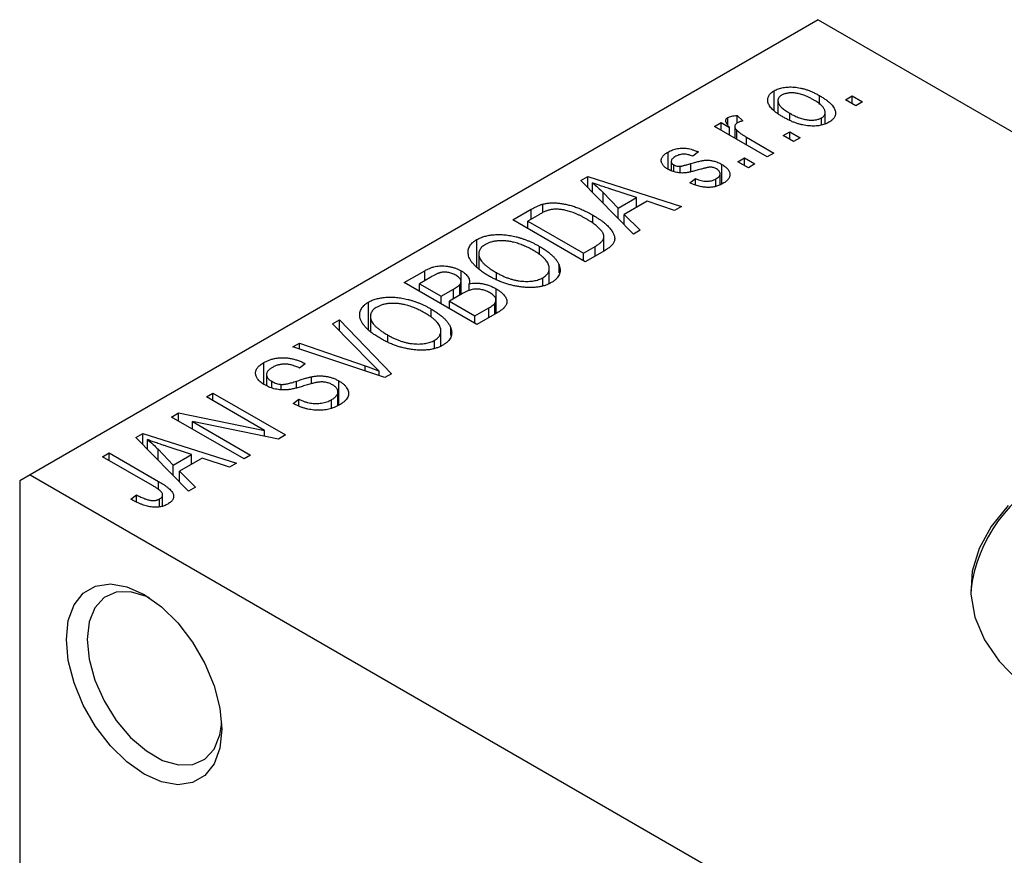
# Model space of a CAD drawing. Units: millimetres. Extents: x 15 to 462, y 5 to 292.
# Drawn here: x 76 to 110, y 85 to 114 of the extents above; entities that cross this region are included whole.
import ezdxf

# ---------------------------------------------------------------- set-up
doc = ezdxf.new("R2010")
doc.units = ezdxf.units.MM

msp = doc.modelspace()

# ---------------------------------------------------------------- linework, layer by layer
at = {"color": 7, "linetype": 'Continuous', "lineweight": 25}
for p, q in [((103.591, 113.925), (76.721, 98.417)), ((103.591, 113.925), (152.382, 85.766)), ((102.097, 110.819), (102.097, 111.504)), ((102.223, 111.172), (102.223, 110.726)), ((103.637, 111.031), (103.637, 111.339)), ((104.523, 111.198), (104.748, 111.328)), ((104.877, 110.994), (104.523, 111.198)), ((104.748, 111.328), (105.102, 111.124)), ((104.748, 111.068), (104.748, 111.328)), ((105.102, 111.124), (104.877, 110.994)), ((100.517, 110.336), (100.517, 110.592)), ((100.827, 110.66), (101.02, 110.475)), ((100.827, 110.4), (100.827, 110.66)), ((102.626, 110.519), (102.626, 110.735)), ((103.71, 110.336), (103.71, 110.58)), ((103.833, 110.373), (103.833, 110.765)), ((100.056, 110.289), (100.281, 110.419)), ((101.856, 109.25), (100.056, 110.289)), ((100.281, 110.419), (100.568, 110.253)), ((100.281, 110.159), (100.281, 110.419)), ((100.568, 109.994), (100.568, 110.253)), ((100.751, 110.287), (100.751, 109.888)), ((100.822, 109.847), (100.822, 110.155)), ((101.148, 109.919), (102.081, 109.38)), ((102.402, 109.974), (102.627, 110.104)), ((102.756, 109.77), (102.402, 109.974)), ((102.627, 110.104), (102.981, 109.9)), ((102.627, 109.844), (102.627, 110.104)), ((102.981, 109.9), (102.756, 109.77)), ((98.474, 108.829), (98.474, 109.413)), ((99.509, 109.417), (99.316, 109.269)), ((100.859, 109.084), (101.084, 109.213)), ((101.084, 109.213), (101.438, 109.009)), ((101.084, 108.954), (101.084, 109.213)), ((102.081, 109.38), (101.856, 109.25)), ((98.581, 109.093), (98.581, 108.782)), ((98.668, 108.746), (98.668, 108.975)), ((98.89, 108.709), (98.89, 108.931)), ((100.31, 108.329), (100.31, 108.993)), ((101.213, 108.879), (100.859, 109.084)), ((101.438, 109.009), (101.213, 108.879)), ((95.501, 108.44), (95.738, 108.576)), ((95.738, 108.576), (98.931, 107.562)), ((95.738, 108.199), (95.738, 108.576)), ((99.22, 108.36), (99.413, 108.508)), ((99.413, 108.304), (99.413, 108.508)), ((100.106, 108.25), (100.106, 108.5)), ((100.252, 108.306), (100.252, 108.677)), ((97.292, 106.616), (95.501, 108.44)), ((95.894, 108.04), (95.894, 108.369)), ((97.396, 107.864), (96.529, 108.149)), ((96.259, 108.039), (96.769, 107.502)), ((96.259, 107.668), (96.259, 108.039)), ((96.769, 107.502), (97.396, 107.864)), ((97.396, 107.53), (97.396, 107.864)), ((93.177, 107.099), (93.808, 107.463)), ((94.21, 107.354), (94.21, 107.642)), ((96.769, 107.148), (96.769, 107.502)), ((97.761, 107.741), (96.983, 107.291)), ((98.695, 107.426), (97.761, 107.741)), ((98.931, 107.562), (98.695, 107.426)), ((95.652, 105.67), (93.177, 107.099)), ((94.09, 107.291), (93.692, 107.062)), ((95.912, 106.989), (95.912, 107.264)), ((96.983, 107.291), (97.528, 106.753)), ((96.983, 106.931), (96.983, 107.291)), ((93.692, 106.802), (93.692, 107.062)), ((93.692, 107.062), (95.588, 105.967)), ((91.958, 105.49), (91.958, 106.432)), ((96.289, 106.038), (96.289, 106.528)), ((97.528, 106.753), (97.292, 106.616)), ((94.096, 105.915), (94.096, 106.198)), ((95.588, 105.967), (95.993, 106.201)), ((92.021, 105.945), (92.021, 105.431)), ((95.588, 105.707), (95.588, 105.967)), ((96.312, 106.051), (95.652, 105.67)), ((94.426, 104.936), (94.426, 105.45)), ((94.761, 105.293), (94.761, 105.556)), ((89.481, 104.965), (90.18, 105.369)), ((90.387, 105.154), (89.996, 104.928)), ((90.18, 105.035), (90.18, 105.369)), ((91.421, 104.564), (91.421, 105.367)), ((92.62, 105.07), (92.62, 105.306)), ((94.205, 104.85), (94.205, 105.131)), ((91.956, 103.537), (89.481, 104.965)), ((89.996, 104.669), (89.996, 104.928)), ((89.996, 104.928), (90.735, 104.502)), ((91.37, 104.534), (91.37, 104.895)), ((91.416, 104.561), (91.416, 105.007)), ((91.697, 104.695), (91.697, 104.927)), ((92.612, 103.915), (92.612, 104.754)), ((90.735, 104.502), (91.157, 104.745)), ((90.735, 104.242), (90.735, 104.502)), ((91.468, 104.591), (91.024, 104.335)), ((88.261, 103.357), (88.261, 104.298)), ((91.024, 104.335), (91.892, 103.834)), ((91.024, 104.075), (91.024, 104.335)), ((91.892, 103.834), (92.369, 104.109)), ((92.571, 103.892), (92.571, 104.262)), ((92.608, 103.913), (92.608, 104.367)), ((88.324, 103.812), (88.324, 103.297)), ((90.4, 103.782), (90.4, 104.064)), ((91.892, 103.574), (91.892, 103.834)), ((92.653, 103.939), (91.956, 103.537)), ((87.039, 103.556), (87.274, 103.692)), ((88.337, 102.233), (87.039, 103.556)), ((87.274, 103.692), (89.042, 101.855)), ((87.274, 103.316), (87.274, 103.692)), ((91.065, 103.16), (91.065, 103.422)), ((88.923, 102.937), (88.923, 103.173)), ((90.73, 102.802), (90.73, 103.316)), ((85.681, 102.772), (85.914, 102.906)), ((88.822, 101.728), (85.681, 102.772)), ((85.914, 102.906), (88.15, 102.125)), ((85.914, 102.694), (85.914, 102.906)), ((90.508, 102.717), (90.508, 102.998)), ((84.69, 101.507), (84.69, 102.237)), ((86.106, 102.201), (85.914, 102.053)), ((84.783, 101.832), (84.783, 101.452)), ((86.322, 101.514), (86.322, 101.757)), ((88.63, 101.792), (88.63, 101.951)), ((89.042, 101.855), (88.822, 101.728)), ((84.961, 101.374), (84.961, 101.601)), ((85.284, 101.314), (85.284, 101.497)), ((87.253, 100.789), (87.253, 101.614)), ((82.732, 101.07), (82.957, 101.2)), ((84.716, 99.925), (82.732, 101.07)), ((82.957, 101.2), (85.431, 99.771)), ((82.957, 100.94), (82.957, 101.2)), ((87.219, 100.776), (87.219, 101.24)), ((85.689, 100.847), (85.881, 100.996)), ((85.881, 100.761), (85.881, 100.996)), ((87, 100.695), (87, 100.974)), ((81.542, 100.384), (81.782, 100.522)), ((84.017, 98.955), (81.542, 100.384)), ((81.782, 100.522), (84.716, 99.925)), ((81.782, 100.245), (81.782, 100.522)), ((85.19, 99.632), (82.262, 100.228)), ((82.262, 100.228), (84.242, 99.085)), ((82.262, 99.968), (82.262, 100.228)), ((80.331, 99.684), (80.567, 99.821)), ((80.567, 99.821), (83.76, 98.807)), ((80.567, 99.443), (80.567, 99.821)), ((84.716, 99.728), (84.716, 99.925)), ((85.431, 99.771), (85.19, 99.632)), ((82.121, 97.861), (80.331, 99.684)), ((80.723, 99.284), (80.723, 99.613)), ((82.225, 99.108), (81.359, 99.393)), ((79.196, 99.029), (79.421, 99.159)), ((79.421, 99.159), (81.101, 98.19)), ((79.421, 98.9), (79.421, 99.159)), ((81.088, 98.912), (81.088, 99.283)), ((81.088, 99.283), (81.599, 98.746)), ((81.599, 98.746), (82.225, 99.108)), ((82.225, 98.774), (82.225, 99.108)), ((84.242, 99.085), (84.017, 98.955)), ((80.896, 98.049), (79.196, 99.029)), ((81.599, 98.393), (81.599, 98.746)), ((82.59, 98.985), (81.812, 98.536)), ((83.525, 98.671), (82.59, 98.985)), ((83.76, 98.807), (83.525, 98.671)), ((76.721, 98.417), (76.368, 98.213)), ((76.721, 98.417), (125.512, 70.258)), ((81.812, 98.536), (82.357, 97.997)), ((81.812, 98.175), (81.812, 98.536)), ((76.368, 98.213), (76.368, 71.136)), ((80.16, 97.582), (80.353, 97.731)), ((80.353, 97.486), (80.353, 97.731)), ((81.242, 97.355), (81.242, 97.736)), ((82.357, 97.997), (82.121, 97.861)), ((81.14, 97.32), (81.14, 97.591))]:
    msp.add_line(p, q, dxfattribs=at)
at = {"color": 8, "linetype": 'Continuous', "lineweight": 25}
for p, q in [((101.148, 109.659), (101.148, 109.919)), ((99.249, 108.741), (99.249, 109.02)), ((93.808, 107.129), (93.808, 107.463)), ((95.993, 105.867), (95.993, 106.201)), ((91.157, 104.412), (91.157, 104.745)), ((92.369, 103.775), (92.369, 104.109)), ((88.15, 101.952), (88.15, 102.125)), ((85.804, 101.376), (85.804, 101.606)), ((81.101, 97.912), (81.101, 98.19))]:
    msp.add_line(p, q, dxfattribs=at)
at = {"color": 7, "linetype": 'Continuous', "lineweight": 25, "flags": 128}
for points in [[(110.077, 97.369), (109.491, 96.658), (109.078, 95.907), (108.846, 95.13), (108.8, 94.343), (108.939, 93.56), (109.263, 92.794), (109.763, 92.061), (110.432, 91.375)], [(77.959, 92.803), (78.025, 93.446), (78.221, 93.98), (78.537, 94.379), (78.957, 94.621), (79.46, 94.696), (80.02, 94.599), (80.61, 94.335), (81.2, 93.918), (81.761, 93.368), (82.264, 92.713), (82.683, 91.986), (82.999, 91.223), (83.195, 90.462), (83.262, 89.742), (83.195, 89.099), (82.999, 88.565), (82.683, 88.167), (82.264, 87.924), (81.761, 87.85), (81.2, 87.947), (80.61, 88.21), (80.02, 88.628), (79.46, 89.178), (78.957, 89.833), (78.537, 90.56), (78.221, 91.323), (78.025, 92.083), (77.959, 92.803)], [(80.795, 94.221), (80.687, 94.271), (80.149, 94.429), (79.658, 94.415), (79.244, 94.23), (78.929, 93.885), (78.733, 93.4), (78.666, 92.803)], [(78.666, 92.803), (78.733, 92.129), (78.929, 91.418), (79.244, 90.71), (79.658, 90.046), (80.149, 89.466), (80.687, 89.002), (81.241, 88.682), (81.779, 88.525), (82.269, 88.539), (82.684, 88.724), (82.999, 89.069), (83.195, 89.554), (83.256, 89.957)]]:
    msp.add_lwpolyline(points, dxfattribs=at)
at = {"color": 7, "linetype": 'Continuous', "lineweight": 25}
msp.add_arc((113.809, 93.86), 5.049, 114.3979, 173.1865, dxfattribs=at)
for points, knots in [([(102.402, 110.605), (102.365, 110.627), (102.294, 110.669), (102.197, 110.734), (102.113, 110.799), (102.041, 110.862), (101.982, 110.925), (101.935, 110.987), (101.902, 111.048), (101.881, 111.109), (101.872, 111.167), (101.872, 111.223), (101.884, 111.276), (101.905, 111.327), (101.938, 111.376), (101.98, 111.422), (102.033, 111.465), (102.075, 111.491), (102.097, 111.504)], [0, 0, 0, 0, 0.089039, 0.172702, 0.250936, 0.324755, 0.393951, 0.459693, 0.52182, 0.581376, 0.638358, 0.692549, 0.744603, 0.795463, 0.845674, 0.895795, 0.94724, 1, 1, 1, 1]), ([(102.097, 111.504), (102.119, 111.517), (102.163, 111.541), (102.238, 111.571), (102.317, 111.595), (102.401, 111.613), (102.489, 111.625), (102.582, 111.632), (102.679, 111.633), (102.78, 111.627), (102.885, 111.616), (102.99, 111.598), (103.096, 111.572), (103.203, 111.539), (103.312, 111.499), (103.42, 111.453), (103.529, 111.399), (103.6, 111.359), (103.637, 111.339)], [0, 0, 0, 0, 0.052785, 0.104246, 0.15516, 0.205427, 0.257091, 0.30997, 0.36531, 0.423452, 0.483843, 0.546783, 0.612063, 0.681191, 0.753975, 0.831041, 0.913199, 1, 1, 1, 1]), ([(102.348, 111.352), (102.335, 111.344), (102.309, 111.329), (102.279, 111.301), (102.253, 111.272), (102.237, 111.24), (102.225, 111.207), (102.222, 111.171), (102.225, 111.133), (102.235, 111.093), (102.252, 111.052), (102.279, 111.009), (102.314, 110.966), (102.36, 110.921), (102.412, 110.876), (102.475, 110.829), (102.547, 110.782), (102.599, 110.751), (102.626, 110.735)], [0, 0, 0, 0, 0.0464339, 0.0919922, 0.1379758, 0.1843555, 0.231914, 0.282379, 0.3356866, 0.3923419, 0.4526468, 0.5161316, 0.5839361, 0.6564404, 0.733808, 0.8167259, 0.9055468, 1, 1, 1, 1]), ([(103.43, 111.199), (103.402, 111.214), (103.348, 111.245), (103.265, 111.286), (103.185, 111.322), (103.106, 111.353), (103.029, 111.379), (102.953, 111.399), (102.879, 111.415), (102.807, 111.425), (102.737, 111.43), (102.671, 111.431), (102.608, 111.428), (102.549, 111.421), (102.493, 111.41), (102.441, 111.395), (102.391, 111.376), (102.362, 111.36), (102.348, 111.352)], [0, 0, 0, 0, 0.0939, 0.181702, 0.263632, 0.340531, 0.41232, 0.479316, 0.542045, 0.60193, 0.658258, 0.711293, 0.761644, 0.810381, 0.857484, 0.904003, 0.951263, 1, 1, 1, 1]), ([(103.71, 110.58), (103.723, 110.588), (103.748, 110.604), (103.779, 110.631), (103.803, 110.66), (103.82, 110.692), (103.831, 110.726), (103.834, 110.762), (103.832, 110.8), (103.821, 110.84), (103.804, 110.881), (103.777, 110.924), (103.741, 110.968), (103.697, 111.012), (103.643, 111.058), (103.58, 111.104), (103.509, 111.152), (103.456, 111.183), (103.43, 111.199)], [0, 0, 0, 0, 0.046376, 0.091312, 0.136692, 0.183015, 0.230841, 0.281243, 0.334876, 0.391924, 0.452154, 0.516083, 0.583804, 0.656369, 0.734098, 0.816913, 0.905664, 1, 1, 1, 1]), ([(103.637, 111.339), (103.675, 111.316), (103.749, 111.272), (103.85, 111.205), (103.937, 111.138), (104.012, 111.073), (104.073, 111.009), (104.121, 110.947), (104.156, 110.885), (104.178, 110.825), (104.187, 110.767), (104.186, 110.711), (104.175, 110.657), (104.153, 110.606), (104.121, 110.557), (104.078, 110.511), (104.025, 110.468), (103.983, 110.442), (103.961, 110.428)], [0, 0, 0, 0, 0.091277, 0.176463, 0.25628, 0.330946, 0.400639, 0.466009, 0.527926, 0.586723, 0.642872, 0.696272, 0.747566, 0.797682, 0.84716, 0.896925, 0.947618, 1, 1, 1, 1]), ([(100.568, 110.253), (100.559, 110.266), (100.541, 110.289), (100.515, 110.324), (100.495, 110.356), (100.476, 110.385), (100.464, 110.412), (100.452, 110.436), (100.447, 110.458), (100.442, 110.483), (100.446, 110.511), (100.458, 110.542), (100.482, 110.57), (100.505, 110.585), (100.517, 110.592)], [0, 0, 0, 0, 0.111763, 0.214281, 0.308938, 0.394446, 0.471912, 0.5404, 0.601037, 0.654051, 0.747812, 0.833566, 0.916921, 1, 1, 1, 1]), ([(100.517, 110.592), (100.536, 110.602), (100.575, 110.622), (100.649, 110.641), (100.733, 110.655), (100.795, 110.659), (100.827, 110.66)], [0, 0, 0, 0, 0.2215, 0.456127, 0.713239, 1, 1, 1, 1]), ([(101.02, 110.475), (101.001, 110.47), (100.965, 110.46), (100.914, 110.442), (100.867, 110.422), (100.839, 110.407), (100.826, 110.4)], [0, 0, 0, 0, 0.2617401, 0.5166989, 0.7610587, 1, 1, 1, 1]), ([(103.961, 110.428), (103.938, 110.416), (103.894, 110.392), (103.819, 110.362), (103.74, 110.338), (103.656, 110.319), (103.567, 110.307), (103.474, 110.3), (103.377, 110.3), (103.276, 110.306), (103.171, 110.317), (103.065, 110.337), (102.957, 110.363), (102.848, 110.397), (102.738, 110.438), (102.626, 110.487), (102.513, 110.543), (102.44, 110.584), (102.402, 110.605)], [0, 0, 0, 0, 0.052422, 0.10314, 0.153319, 0.203224, 0.254351, 0.306466, 0.361001, 0.418304, 0.478153, 0.540707, 0.606304, 0.675582, 0.749569, 0.827894, 0.911257, 1, 1, 1, 1]), ([(102.626, 110.735), (102.654, 110.719), (102.708, 110.689), (102.791, 110.647), (102.872, 110.611), (102.951, 110.58), (103.028, 110.554), (103.105, 110.534), (103.178, 110.518), (103.251, 110.509), (103.32, 110.504), (103.386, 110.502), (103.449, 110.505), (103.509, 110.512), (103.564, 110.523), (103.617, 110.538), (103.666, 110.557), (103.695, 110.572), (103.71, 110.58)], [0, 0, 0, 0, 0.094287, 0.182487, 0.264823, 0.341571, 0.413219, 0.480281, 0.543403, 0.602686, 0.658903, 0.711859, 0.762111, 0.810753, 0.857764, 0.904191, 0.951358, 1, 1, 1, 1]), ([(100.826, 110.4), (100.815, 110.393), (100.793, 110.378), (100.77, 110.352), (100.755, 110.324), (100.75, 110.292), (100.753, 110.259), (100.766, 110.224), (100.789, 110.189), (100.811, 110.167), (100.822, 110.155)], [0, 0, 0, 0, 0.1080295, 0.2159129, 0.3274236, 0.4471095, 0.5750455, 0.7081312, 0.848259, 1, 1, 1, 1]), ([(100.822, 110.155), (100.845, 110.135), (100.89, 110.093), (100.969, 110.033), (101.054, 109.975), (101.116, 109.938), (101.148, 109.919)], [0, 0, 0, 0, 0.242209, 0.488479, 0.741275, 1, 1, 1, 1]), ([(98.474, 109.413), (98.499, 109.427), (98.548, 109.453), (98.628, 109.487), (98.711, 109.513), (98.797, 109.532), (98.883, 109.543), (98.968, 109.549), (99.052, 109.547), (99.137, 109.539), (99.223, 109.521), (99.313, 109.495), (99.411, 109.46), (99.475, 109.432), (99.509, 109.417)], [0, 0, 0, 0, 0.0890223, 0.1734761, 0.2547393, 0.3337873, 0.4103332, 0.4835724, 0.5555749, 0.6273396, 0.703829, 0.7912583, 0.8895416, 1, 1, 1, 1]), ([(98.48, 108.824), (98.462, 108.835), (98.426, 108.857), (98.38, 108.891), (98.339, 108.926), (98.306, 108.963), (98.28, 109), (98.261, 109.038), (98.248, 109.076), (98.243, 109.116), (98.244, 109.156), (98.254, 109.195), (98.271, 109.233), (98.296, 109.271), (98.329, 109.308), (98.37, 109.344), (98.418, 109.38), (98.455, 109.402), (98.474, 109.413)], [0, 0, 0, 0, 0.068454, 0.13366, 0.197238, 0.257865, 0.318074, 0.377098, 0.436073, 0.495969, 0.555687, 0.61473, 0.674132, 0.734269, 0.796442, 0.861353, 0.929082, 1, 1, 1, 1]), ([(98.739, 109.27), (98.717, 109.256), (98.675, 109.23), (98.626, 109.189), (98.594, 109.149), (98.58, 109.109), (98.581, 109.071), (98.597, 109.036), (98.625, 109.003), (98.654, 108.985), (98.668, 108.975)], [0, 0, 0, 0, 0.167992, 0.315157, 0.444967, 0.564136, 0.675828, 0.781217, 0.888061, 1, 1, 1, 1]), ([(99.316, 109.269), (99.291, 109.28), (99.242, 109.302), (99.164, 109.325), (99.088, 109.341), (99.013, 109.345), (98.94, 109.341), (98.869, 109.326), (98.8, 109.302), (98.76, 109.281), (98.739, 109.27)], [0, 0, 0, 0, 0.150258, 0.28506, 0.406898, 0.520987, 0.631988, 0.745483, 0.86671, 1, 1, 1, 1]), ([(99.249, 109.02), (99.279, 109.029), (99.336, 109.045), (99.418, 109.068), (99.492, 109.087), (99.559, 109.103), (99.619, 109.116), (99.67, 109.126), (99.714, 109.133), (99.763, 109.138), (99.821, 109.139), (99.889, 109.134), (99.959, 109.125), (100.029, 109.109), (100.101, 109.089), (100.171, 109.062), (100.242, 109.03), (100.287, 109.005), (100.31, 108.993)], [0, 0, 0, 0, 0.08488, 0.16194, 0.23121, 0.293291, 0.347125, 0.393626, 0.432401, 0.464097, 0.520548, 0.578611, 0.639167, 0.703007, 0.770489, 0.842225, 0.918333, 1, 1, 1, 1]), ([(99.588, 108.827), (99.56, 108.819), (99.506, 108.804), (99.428, 108.782), (99.356, 108.763), (99.29, 108.747), (99.229, 108.733), (99.175, 108.722), (99.127, 108.713), (99.07, 108.706), (99.004, 108.7), (98.925, 108.7), (98.846, 108.706), (98.768, 108.718), (98.691, 108.735), (98.616, 108.759), (98.546, 108.789), (98.502, 108.812), (98.48, 108.824)], [0, 0, 0, 0, 0.077541, 0.149157, 0.214311, 0.273785, 0.327627, 0.375115, 0.416833, 0.452648, 0.517994, 0.582705, 0.647941, 0.714443, 0.782762, 0.852378, 0.924805, 1, 1, 1, 1]), ([(98.668, 108.975), (98.684, 108.967), (98.714, 108.951), (98.77, 108.936), (98.829, 108.928), (98.869, 108.93), (98.89, 108.931)], [0, 0, 0, 0, 0.261202, 0.504979, 0.747968, 1, 1, 1, 1]), ([(98.89, 108.931), (98.897, 108.932), (98.914, 108.934), (98.943, 108.939), (98.978, 108.947), (99.019, 108.957), (99.068, 108.969), (99.123, 108.984), (99.184, 109.002), (99.227, 109.014), (99.249, 109.02)], [0, 0, 0, 0, 0.057764, 0.13391, 0.229503, 0.344818, 0.478961, 0.633018, 0.807064, 1, 1, 1, 1]), ([(99.909, 108.897), (99.902, 108.897), (99.885, 108.897), (99.857, 108.893), (99.824, 108.887), (99.787, 108.88), (99.745, 108.869), (99.697, 108.857), (99.644, 108.843), (99.607, 108.833), (99.588, 108.827)], [0, 0, 0, 0, 0.06429, 0.147627, 0.246169, 0.360302, 0.494063, 0.644625, 0.813232, 1, 1, 1, 1]), ([(100.13, 108.837), (100.113, 108.846), (100.08, 108.864), (100.024, 108.883), (99.967, 108.895), (99.928, 108.897), (99.909, 108.897)], [0, 0, 0, 0, 0.28084, 0.534773, 0.770184, 1, 1, 1, 1]), ([(100.106, 108.5), (100.128, 108.514), (100.17, 108.54), (100.217, 108.584), (100.246, 108.629), (100.254, 108.675), (100.247, 108.72), (100.224, 108.762), (100.185, 108.802), (100.149, 108.825), (100.13, 108.837)], [0, 0, 0, 0, 0.147281, 0.280615, 0.404781, 0.524709, 0.642114, 0.756603, 0.874252, 1, 1, 1, 1]), ([(100.31, 108.993), (100.33, 108.98), (100.371, 108.955), (100.425, 108.917), (100.471, 108.877), (100.509, 108.836), (100.541, 108.795), (100.564, 108.753), (100.579, 108.709), (100.586, 108.666), (100.586, 108.622), (100.577, 108.579), (100.56, 108.537), (100.534, 108.496), (100.5, 108.456), (100.457, 108.417), (100.407, 108.379), (100.367, 108.355), (100.348, 108.343)], [0, 0, 0, 0, 0.070475, 0.13849, 0.203487, 0.266441, 0.327154, 0.387648, 0.447327, 0.507295, 0.56697, 0.62589, 0.684362, 0.743618, 0.803887, 0.866388, 0.931758, 1, 1, 1, 1]), ([(99.413, 108.508), (99.445, 108.495), (99.505, 108.468), (99.601, 108.439), (99.695, 108.421), (99.785, 108.415), (99.873, 108.42), (99.956, 108.436), (100.036, 108.463), (100.082, 108.488), (100.106, 108.5)], [0, 0, 0, 0, 0.155542, 0.294125, 0.419013, 0.53464, 0.645677, 0.757006, 0.873751, 1, 1, 1, 1]), ([(96.529, 108.149), (96.497, 108.159), (96.433, 108.18), (96.342, 108.211), (96.254, 108.24), (96.172, 108.268), (96.095, 108.295), (96.024, 108.321), (95.957, 108.345), (95.914, 108.361), (95.894, 108.369)], [0, 0, 0, 0, 0.151041, 0.294612, 0.430286, 0.559677, 0.68094, 0.794082, 0.901193, 1, 1, 1, 1]), ([(95.894, 108.369), (95.959, 108.316), (96.09, 108.209), (96.202, 108.096), (96.259, 108.039)], [0, 0, 0, 0, 0.49815, 1, 1, 1, 1]), ([(100.348, 108.343), (100.328, 108.332), (100.29, 108.311), (100.228, 108.284), (100.165, 108.26), (100.1, 108.241), (100.035, 108.226), (99.967, 108.217), (99.899, 108.211), (99.828, 108.21), (99.757, 108.213), (99.684, 108.221), (99.609, 108.233), (99.534, 108.25), (99.457, 108.271), (99.379, 108.296), (99.299, 108.326), (99.247, 108.348), (99.22, 108.36)], [0, 0, 0, 0, 0.0650583, 0.1266305, 0.1861785, 0.2433912, 0.2990749, 0.3543437, 0.4088467, 0.4648396, 0.5213807, 0.580346, 0.6413576, 0.7056523, 0.7730847, 0.8446899, 0.9198751, 1, 1, 1, 1]), ([(93.808, 107.463), (93.827, 107.474), (93.864, 107.495), (93.92, 107.524), (93.973, 107.551), (94.024, 107.575), (94.074, 107.595), (94.12, 107.614), (94.165, 107.629), (94.195, 107.637), (94.21, 107.642)], [0, 0, 0, 0, 0.157567, 0.305531, 0.443916, 0.572951, 0.692848, 0.803599, 0.906081, 1, 1, 1, 1]), ([(94.46, 107.448), (94.447, 107.445), (94.42, 107.439), (94.379, 107.427), (94.336, 107.412), (94.291, 107.394), (94.244, 107.373), (94.194, 107.348), (94.143, 107.321), (94.108, 107.302), (94.09, 107.291)], [0, 0, 0, 0, 0.0901288, 0.1887046, 0.2978272, 0.4162253, 0.5463143, 0.6865899, 0.8372008, 1, 1, 1, 1]), ([(94.21, 107.642), (94.247, 107.65), (94.322, 107.668), (94.443, 107.681), (94.571, 107.685), (94.705, 107.678), (94.844, 107.661), (94.988, 107.635), (95.135, 107.599), (95.285, 107.553), (95.439, 107.498), (95.595, 107.43), (95.755, 107.352), (95.859, 107.294), (95.912, 107.264)], [0, 0, 0, 0, 0.062364, 0.125501, 0.191106, 0.260514, 0.334056, 0.411528, 0.493822, 0.581291, 0.675232, 0.775974, 0.884119, 1, 1, 1, 1]), ([(95.684, 107.136), (95.653, 107.154), (95.592, 107.188), (95.501, 107.236), (95.412, 107.279), (95.324, 107.317), (95.24, 107.351), (95.156, 107.38), (95.076, 107.405), (94.996, 107.424), (94.92, 107.44), (94.846, 107.452), (94.775, 107.46), (94.706, 107.465), (94.641, 107.466), (94.578, 107.464), (94.517, 107.458), (94.479, 107.452), (94.46, 107.448)], [0, 0, 0, 0, 0.09265, 0.180344, 0.263206, 0.340882, 0.414458, 0.483826, 0.548511, 0.610082, 0.667822, 0.722449, 0.773976, 0.822993, 0.869549, 0.914362, 0.957617, 1, 1, 1, 1]), ([(96.198, 106.736), (96.184, 106.752), (96.155, 106.786), (96.105, 106.835), (96.05, 106.885), (95.988, 106.935), (95.921, 106.986), (95.848, 107.036), (95.768, 107.086), (95.712, 107.12), (95.684, 107.136)], [0, 0, 0, 0, 0.1109283, 0.2243803, 0.343223, 0.4651453, 0.5921229, 0.7226343, 0.8593406, 1, 1, 1, 1]), ([(95.912, 107.264), (95.946, 107.244), (96.013, 107.205), (96.107, 107.144), (96.194, 107.085), (96.273, 107.025), (96.344, 106.966), (96.409, 106.907), (96.465, 106.848), (96.514, 106.79), (96.556, 106.732), (96.591, 106.677), (96.619, 106.623), (96.639, 106.572), (96.652, 106.522), (96.657, 106.474), (96.656, 106.429), (96.646, 106.385), (96.629, 106.341), (96.605, 106.299), (96.575, 106.256), (96.536, 106.215), (96.491, 106.173), (96.438, 106.132), (96.378, 106.091), (96.334, 106.064), (96.312, 106.051)], [0, 0, 0, 0, 0.060015, 0.118063, 0.173611, 0.227348, 0.278796, 0.328645, 0.376453, 0.422925, 0.467444, 0.509479, 0.549171, 0.586933, 0.622704, 0.656713, 0.689216, 0.720717, 0.751901, 0.783846, 0.816407, 0.850109, 0.885258, 0.92169, 0.95988, 1, 1, 1, 1]), ([(92.391, 105.178), (92.341, 105.208), (92.243, 105.266), (92.111, 105.356), (91.996, 105.444), (91.897, 105.532), (91.816, 105.62), (91.751, 105.707), (91.703, 105.793), (91.672, 105.878), (91.658, 105.96), (91.656, 106.04), (91.67, 106.115), (91.699, 106.186), (91.741, 106.254), (91.799, 106.318), (91.87, 106.378), (91.928, 106.414), (91.958, 106.432)], [0, 0, 0, 0, 0.087113, 0.169575, 0.247125, 0.320352, 0.389998, 0.455909, 0.519023, 0.579845, 0.638062, 0.693341, 0.74608, 0.7972, 0.847343, 0.897337, 0.947901, 1, 1, 1, 1]), ([(91.958, 106.432), (91.978, 106.443), (92.018, 106.465), (92.084, 106.494), (92.152, 106.521), (92.225, 106.543), (92.3, 106.562), (92.379, 106.578), (92.461, 106.589), (92.547, 106.598), (92.634, 106.603), (92.724, 106.603), (92.816, 106.601), (92.909, 106.593), (93.004, 106.583), (93.1, 106.568), (93.198, 106.549), (93.298, 106.526), (93.399, 106.499), (93.499, 106.468), (93.599, 106.433), (93.699, 106.394), (93.8, 106.351), (93.899, 106.304), (93.998, 106.252), (94.063, 106.216), (94.096, 106.198)], [0, 0, 0, 0, 0.034611, 0.068851, 0.102644, 0.136299, 0.170257, 0.204593, 0.239422, 0.275193, 0.311626, 0.348513, 0.386283, 0.424966, 0.464873, 0.505838, 0.548431, 0.592797, 0.638415, 0.685599, 0.73386, 0.783689, 0.834955, 0.888259, 0.943137, 1, 1, 1, 1]), ([(95.993, 106.201), (96.012, 106.212), (96.05, 106.235), (96.102, 106.269), (96.148, 106.303), (96.187, 106.337), (96.219, 106.369), (96.246, 106.401), (96.266, 106.433), (96.28, 106.464), (96.287, 106.496), (96.29, 106.528), (96.287, 106.56), (96.279, 106.594), (96.267, 106.628), (96.249, 106.663), (96.226, 106.699), (96.208, 106.723), (96.198, 106.736)], [0, 0, 0, 0, 0.081336, 0.15802, 0.230241, 0.297674, 0.361192, 0.420475, 0.476882, 0.530651, 0.583295, 0.636461, 0.691573, 0.74808, 0.806752, 0.868125, 0.932567, 1, 1, 1, 1]), ([(92.248, 106.266), (92.226, 106.252), (92.182, 106.225), (92.128, 106.18), (92.084, 106.132), (92.052, 106.082), (92.03, 106.029), (92.02, 105.973), (92.02, 105.915), (92.031, 105.854), (92.055, 105.79), (92.093, 105.726), (92.146, 105.659), (92.213, 105.591), (92.294, 105.522), (92.389, 105.451), (92.498, 105.378), (92.578, 105.331), (92.62, 105.306)], [0, 0, 0, 0, 0.05107, 0.100566, 0.14883, 0.197616, 0.24657, 0.297133, 0.349762, 0.405324, 0.46375, 0.525661, 0.591604, 0.662301, 0.738203, 0.819627, 0.906566, 1, 1, 1, 1]), ([(93.209, 106.34), (93.165, 106.35), (93.081, 106.37), (92.948, 106.386), (92.816, 106.394), (92.686, 106.388), (92.56, 106.374), (92.445, 106.348), (92.338, 106.313), (92.278, 106.282), (92.248, 106.266)], [0, 0, 0, 0, 0.135859, 0.265838, 0.39368, 0.520781, 0.645374, 0.764619, 0.88161, 1, 1, 1, 1]), ([(93.864, 106.072), (93.812, 106.101), (93.71, 106.157), (93.547, 106.229), (93.382, 106.292), (93.266, 106.324), (93.209, 106.34)], [0, 0, 0, 0, 0.266917, 0.521521, 0.764789, 1, 1, 1, 1]), ([(94.096, 106.198), (94.14, 106.172), (94.225, 106.121), (94.342, 106.041), (94.445, 105.961), (94.536, 105.881), (94.613, 105.8), (94.677, 105.72), (94.727, 105.638), (94.75, 105.583), (94.761, 105.556)], [0, 0, 0, 0, 0.143268, 0.280471, 0.41155, 0.537473, 0.658555, 0.775196, 0.889051, 1, 1, 1, 1]), ([(94.205, 105.131), (94.226, 105.145), (94.269, 105.171), (94.322, 105.215), (94.364, 105.263), (94.396, 105.313), (94.416, 105.366), (94.426, 105.422), (94.426, 105.48), (94.415, 105.542), (94.392, 105.605), (94.356, 105.67), (94.307, 105.735), (94.244, 105.801), (94.168, 105.868), (94.079, 105.936), (93.977, 106.004), (93.902, 106.049), (93.864, 106.072)], [0, 0, 0, 0, 0.050918, 0.1006168, 0.1499277, 0.1991718, 0.249526, 0.3014494, 0.3560342, 0.4136289, 0.4738344, 0.5365596, 0.602769, 0.6729018, 0.7471022, 0.8262232, 0.9105472, 1, 1, 1, 1]), ([(90.18, 105.369), (90.215, 105.388), (90.28, 105.424), (90.383, 105.468), (90.485, 105.502), (90.585, 105.524), (90.688, 105.535), (90.793, 105.537), (90.902, 105.529), (91.013, 105.514), (91.124, 105.489), (91.23, 105.457), (91.33, 105.416), (91.391, 105.383), (91.421, 105.367)], [0, 0, 0, 0, 0.1010807, 0.1924048, 0.274241, 0.349246, 0.4212246, 0.4951685, 0.5724435, 0.6547053, 0.7394461, 0.8244151, 0.9104915, 1, 1, 1, 1]), ([(94.761, 105.556), (94.771, 105.526), (94.789, 105.47), (94.797, 105.385), (94.789, 105.304), (94.764, 105.228), (94.722, 105.156), (94.664, 105.087), (94.588, 105.023), (94.527, 104.985), (94.495, 104.965)], [0, 0, 0, 0, 0.13947, 0.271444, 0.397067, 0.518266, 0.636669, 0.754736, 0.875096, 1, 1, 1, 1]), ([(91.237, 105.214), (91.215, 105.225), (91.174, 105.248), (91.106, 105.276), (91.039, 105.298), (90.97, 105.313), (90.903, 105.32), (90.837, 105.322), (90.774, 105.317), (90.724, 105.309), (90.684, 105.297), (90.65, 105.285), (90.614, 105.27), (90.574, 105.253), (90.531, 105.233), (90.486, 105.209), (90.437, 105.183), (90.404, 105.164), (90.387, 105.154)], [0, 0, 0, 0, 0.089518, 0.171534, 0.248348, 0.321059, 0.389554, 0.453856, 0.516595, 0.578171, 0.611833, 0.650735, 0.695421, 0.744802, 0.800445, 0.86087, 0.927612, 1, 1, 1, 1]), ([(91.37, 104.895), (91.379, 104.908), (91.399, 104.933), (91.413, 104.973), (91.418, 105.013), (91.409, 105.053), (91.387, 105.094), (91.351, 105.134), (91.3, 105.175), (91.259, 105.2), (91.237, 105.214)], [0, 0, 0, 0, 0.118725, 0.233174, 0.34513, 0.458578, 0.575549, 0.703816, 0.844055, 1, 1, 1, 1]), ([(91.421, 105.367), (91.448, 105.351), (91.5, 105.319), (91.566, 105.267), (91.621, 105.213), (91.661, 105.156), (91.691, 105.099), (91.706, 105.042), (91.71, 104.984), (91.701, 104.946), (91.697, 104.927)], [0, 0, 0, 0, 0.137632, 0.269909, 0.397356, 0.522956, 0.645993, 0.764918, 0.881855, 1, 1, 1, 1]), ([(93.461, 104.817), (93.413, 104.824), (93.318, 104.837), (93.178, 104.867), (93.04, 104.902), (92.905, 104.944), (92.772, 104.993), (92.642, 105.048), (92.513, 105.11), (92.432, 105.155), (92.391, 105.178)], [0, 0, 0, 0, 0.117432, 0.234931, 0.354735, 0.476423, 0.601416, 0.729959, 0.862675, 1, 1, 1, 1]), ([(92.62, 105.306), (92.656, 105.285), (92.728, 105.245), (92.84, 105.191), (92.951, 105.143), (93.062, 105.103), (93.172, 105.069), (93.282, 105.043), (93.392, 105.023), (93.501, 105.011), (93.607, 105.006), (93.708, 105.005), (93.804, 105.012), (93.895, 105.023), (93.981, 105.041), (94.061, 105.065), (94.137, 105.095), (94.182, 105.119), (94.205, 105.131)], [0, 0, 0, 0, 0.0857831, 0.1670694, 0.2438012, 0.3163671, 0.3854844, 0.4517505, 0.515395, 0.5768805, 0.6363811, 0.6922655, 0.7457104, 0.7972333, 0.8477956, 0.8979127, 0.9481373, 1, 1, 1, 1]), ([(91.157, 104.745), (91.183, 104.76), (91.229, 104.788), (91.29, 104.828), (91.338, 104.862), (91.36, 104.885), (91.37, 104.895)], [0, 0, 0, 0, 0.322908, 0.595774, 0.821387, 1, 1, 1, 1]), ([(91.697, 104.927), (91.732, 104.934), (91.802, 104.946), (91.913, 104.952), (92.029, 104.947), (92.146, 104.93), (92.266, 104.903), (92.384, 104.864), (92.502, 104.815), (92.574, 104.775), (92.612, 104.754)], [0, 0, 0, 0, 0.107546, 0.216148, 0.327534, 0.446674, 0.572352, 0.704975, 0.846954, 1, 1, 1, 1]), ([(92.612, 104.754), (92.648, 104.732), (92.717, 104.69), (92.805, 104.621), (92.876, 104.55), (92.93, 104.478), (92.966, 104.406), (92.982, 104.336), (92.981, 104.268), (92.963, 104.214), (92.938, 104.172), (92.915, 104.14), (92.885, 104.107), (92.85, 104.075), (92.809, 104.041), (92.762, 104.008), (92.711, 103.973), (92.673, 103.951), (92.653, 103.939)], [0, 0, 0, 0, 0.0968193, 0.1879688, 0.2754195, 0.3598337, 0.4399412, 0.5152098, 0.5867202, 0.6563463, 0.6917362, 0.7292083, 0.7682863, 0.809873, 0.8531674, 0.8996294, 0.9485553, 1, 1, 1, 1]), ([(94.495, 104.965), (94.461, 104.947), (94.395, 104.911), (94.283, 104.868), (94.163, 104.835), (94.036, 104.81), (93.902, 104.797), (93.761, 104.793), (93.612, 104.8), (93.513, 104.811), (93.461, 104.817)], [0, 0, 0, 0, 0.124293, 0.244198, 0.362102, 0.480462, 0.601536, 0.727183, 0.85933, 1, 1, 1, 1]), ([(88.261, 104.298), (88.282, 104.31), (88.322, 104.332), (88.388, 104.361), (88.456, 104.388), (88.528, 104.41), (88.604, 104.429), (88.683, 104.444), (88.765, 104.456), (88.85, 104.465), (88.938, 104.47), (89.028, 104.47), (89.12, 104.468), (89.213, 104.46), (89.308, 104.449), (89.404, 104.434), (89.502, 104.416), (89.602, 104.393), (89.702, 104.366), (89.803, 104.335), (89.903, 104.3), (90.003, 104.26), (90.103, 104.218), (90.203, 104.171), (90.302, 104.119), (90.367, 104.083), (90.4, 104.064)], [0, 0, 0, 0, 0.034611, 0.068851, 0.102644, 0.136299, 0.170257, 0.204593, 0.239422, 0.275193, 0.311626, 0.348513, 0.386283, 0.424966, 0.464873, 0.505838, 0.548431, 0.592797, 0.638415, 0.685599, 0.73386, 0.783689, 0.834955, 0.888259, 0.943137, 1, 1, 1, 1]), ([(92.389, 104.623), (92.365, 104.636), (92.319, 104.661), (92.245, 104.692), (92.17, 104.716), (92.094, 104.732), (92.018, 104.742), (91.944, 104.745), (91.871, 104.742), (91.798, 104.731), (91.723, 104.712), (91.644, 104.681), (91.557, 104.64), (91.499, 104.608), (91.468, 104.591)], [0, 0, 0, 0, 0.091528, 0.176651, 0.256664, 0.332812, 0.405735, 0.474778, 0.542444, 0.610071, 0.684417, 0.773797, 0.8785, 1, 1, 1, 1]), ([(92.571, 104.262), (92.58, 104.276), (92.599, 104.305), (92.609, 104.351), (92.607, 104.397), (92.591, 104.443), (92.56, 104.489), (92.517, 104.535), (92.459, 104.58), (92.413, 104.608), (92.389, 104.623)], [0, 0, 0, 0, 0.117015, 0.229441, 0.342219, 0.458724, 0.579935, 0.709941, 0.848567, 1, 1, 1, 1]), ([(88.694, 103.045), (88.644, 103.075), (88.547, 103.133), (88.415, 103.222), (88.3, 103.311), (88.201, 103.399), (88.12, 103.487), (88.054, 103.574), (88.007, 103.66), (87.976, 103.745), (87.962, 103.827), (87.96, 103.906), (87.974, 103.982), (88.003, 104.053), (88.045, 104.121), (88.103, 104.185), (88.174, 104.245), (88.232, 104.28), (88.261, 104.298)], [0, 0, 0, 0, 0.087113, 0.169575, 0.247125, 0.320352, 0.389998, 0.455909, 0.519023, 0.579845, 0.638062, 0.693341, 0.74608, 0.7972, 0.847343, 0.897337, 0.947901, 1, 1, 1, 1]), ([(88.552, 104.132), (88.53, 104.119), (88.486, 104.092), (88.432, 104.047), (88.388, 103.999), (88.356, 103.949), (88.334, 103.896), (88.324, 103.84), (88.324, 103.781), (88.335, 103.72), (88.359, 103.657), (88.397, 103.592), (88.45, 103.526), (88.517, 103.458), (88.597, 103.388), (88.693, 103.318), (88.802, 103.245), (88.882, 103.197), (88.923, 103.173)], [0, 0, 0, 0, 0.05107, 0.100566, 0.14883, 0.197616, 0.24657, 0.297133, 0.349762, 0.405324, 0.46375, 0.525661, 0.591604, 0.662301, 0.738203, 0.819627, 0.906566, 1, 1, 1, 1]), ([(89.512, 104.207), (89.469, 104.217), (89.384, 104.237), (89.252, 104.253), (89.12, 104.26), (88.99, 104.255), (88.864, 104.241), (88.749, 104.215), (88.642, 104.18), (88.582, 104.148), (88.552, 104.132)], [0, 0, 0, 0, 0.135859, 0.265838, 0.39368, 0.520781, 0.645374, 0.764619, 0.88161, 1, 1, 1, 1]), ([(90.167, 103.939), (90.115, 103.967), (90.014, 104.024), (89.851, 104.096), (89.686, 104.159), (89.569, 104.191), (89.512, 104.207)], [0, 0, 0, 0, 0.266917, 0.521521, 0.764789, 1, 1, 1, 1]), ([(92.369, 104.109), (92.393, 104.124), (92.438, 104.15), (92.497, 104.19), (92.541, 104.226), (92.562, 104.251), (92.571, 104.262)], [0, 0, 0, 0, 0.31249, 0.581258, 0.810482, 1, 1, 1, 1]), ([(90.508, 102.998), (90.53, 103.012), (90.572, 103.038), (90.625, 103.082), (90.668, 103.129), (90.7, 103.179), (90.719, 103.233), (90.73, 103.288), (90.73, 103.347), (90.719, 103.409), (90.696, 103.472), (90.659, 103.536), (90.61, 103.602), (90.548, 103.668), (90.472, 103.735), (90.383, 103.803), (90.281, 103.871), (90.206, 103.916), (90.167, 103.939)], [0, 0, 0, 0, 0.050918, 0.1006168, 0.1499277, 0.1991718, 0.249526, 0.3014494, 0.3560342, 0.4136289, 0.4738344, 0.5365596, 0.602769, 0.6729018, 0.7471022, 0.8262232, 0.9105472, 1, 1, 1, 1]), ([(90.4, 104.064), (90.444, 104.038), (90.529, 103.987), (90.646, 103.908), (90.749, 103.828), (90.84, 103.748), (90.916, 103.667), (90.98, 103.586), (91.031, 103.505), (91.054, 103.45), (91.065, 103.422)], [0, 0, 0, 0, 0.143268, 0.280471, 0.41155, 0.537473, 0.658555, 0.775196, 0.889051, 1, 1, 1, 1]), ([(91.065, 103.422), (91.075, 103.393), (91.093, 103.336), (91.1, 103.252), (91.093, 103.171), (91.068, 103.095), (91.026, 103.022), (90.967, 102.954), (90.892, 102.89), (90.83, 102.852), (90.799, 102.832)], [0, 0, 0, 0, 0.13947, 0.271444, 0.397067, 0.518266, 0.636669, 0.754736, 0.875096, 1, 1, 1, 1]), ([(88.923, 103.173), (88.96, 103.152), (89.032, 103.112), (89.144, 103.057), (89.255, 103.01), (89.366, 102.97), (89.476, 102.936), (89.586, 102.909), (89.696, 102.89), (89.805, 102.878), (89.91, 102.872), (90.012, 102.872), (90.108, 102.878), (90.199, 102.89), (90.285, 102.908), (90.365, 102.932), (90.441, 102.962), (90.486, 102.986), (90.508, 102.998)], [0, 0, 0, 0, 0.0857831, 0.1670694, 0.2438012, 0.3163671, 0.3854844, 0.4517505, 0.515395, 0.5768805, 0.6363811, 0.6922655, 0.7457104, 0.7972333, 0.8477956, 0.8979127, 0.9481373, 1, 1, 1, 1]), ([(89.765, 102.683), (89.717, 102.69), (89.622, 102.704), (89.482, 102.733), (89.344, 102.769), (89.208, 102.81), (89.076, 102.859), (88.946, 102.915), (88.817, 102.977), (88.736, 103.022), (88.694, 103.045)], [0, 0, 0, 0, 0.117432, 0.234931, 0.354735, 0.476423, 0.601416, 0.729959, 0.862675, 1, 1, 1, 1]), ([(90.799, 102.832), (90.765, 102.814), (90.699, 102.778), (90.586, 102.735), (90.466, 102.701), (90.34, 102.677), (90.206, 102.664), (90.064, 102.66), (89.916, 102.666), (89.816, 102.678), (89.765, 102.683)], [0, 0, 0, 0, 0.124293, 0.244198, 0.362102, 0.480462, 0.601536, 0.727183, 0.85933, 1, 1, 1, 1]), ([(84.69, 102.237), (84.723, 102.255), (84.789, 102.291), (84.899, 102.334), (85.012, 102.368), (85.131, 102.391), (85.253, 102.403), (85.376, 102.405), (85.501, 102.397), (85.626, 102.378), (85.751, 102.348), (85.873, 102.309), (85.993, 102.26), (86.068, 102.221), (86.106, 102.201)], [0, 0, 0, 0, 0.086578, 0.169073, 0.248683, 0.326794, 0.403922, 0.480513, 0.558518, 0.639597, 0.723671, 0.810823, 0.902607, 1, 1, 1, 1]), ([(84.727, 101.476), (84.703, 101.49), (84.656, 101.518), (84.596, 101.564), (84.543, 101.61), (84.498, 101.657), (84.463, 101.706), (84.437, 101.756), (84.419, 101.806), (84.41, 101.858), (84.412, 101.91), (84.421, 101.96), (84.442, 102.01), (84.472, 102.058), (84.512, 102.105), (84.562, 102.151), (84.621, 102.195), (84.666, 102.223), (84.69, 102.237)], [0, 0, 0, 0, 0.069371, 0.136327, 0.200748, 0.263079, 0.32417, 0.384275, 0.444613, 0.505404, 0.565589, 0.624804, 0.68385, 0.743527, 0.80416, 0.866446, 0.931566, 1, 1, 1, 1]), ([(84.986, 102.074), (84.97, 102.065), (84.938, 102.046), (84.896, 102.015), (84.861, 101.985), (84.832, 101.954), (84.809, 101.923), (84.794, 101.892), (84.784, 101.861), (84.782, 101.829), (84.784, 101.798), (84.794, 101.767), (84.808, 101.737), (84.828, 101.708), (84.853, 101.68), (84.883, 101.653), (84.919, 101.626), (84.947, 101.61), (84.961, 101.601)], [0, 0, 0, 0, 0.075746, 0.148125, 0.215918, 0.280526, 0.342589, 0.402831, 0.461599, 0.520605, 0.579098, 0.63724, 0.694439, 0.75198, 0.811474, 0.871779, 0.934955, 1, 1, 1, 1]), ([(85.914, 102.053), (85.892, 102.063), (85.85, 102.084), (85.785, 102.11), (85.722, 102.134), (85.66, 102.153), (85.598, 102.168), (85.538, 102.179), (85.479, 102.186), (85.42, 102.189), (85.362, 102.187), (85.306, 102.183), (85.25, 102.174), (85.195, 102.162), (85.141, 102.146), (85.088, 102.125), (85.036, 102.102), (85.003, 102.083), (84.986, 102.074)], [0, 0, 0, 0, 0.080448, 0.156718, 0.227638, 0.29521, 0.358186, 0.418555, 0.476307, 0.532148, 0.586856, 0.641117, 0.6958, 0.751998, 0.809698, 0.869957, 0.933475, 1, 1, 1, 1]), ([(88.15, 102.125), (88.193, 102.11), (88.277, 102.08), (88.399, 102.036), (88.516, 101.993), (88.592, 101.965), (88.63, 101.951)], [0, 0, 0, 0, 0.264483, 0.519553, 0.764948, 1, 1, 1, 1]), ([(88.63, 101.951), (88.58, 101.997), (88.48, 102.089), (88.385, 102.184), (88.337, 102.233)], [0, 0, 0, 0, 0.490156, 1, 1, 1, 1]), ([(85.804, 101.606), (85.832, 101.615), (85.886, 101.634), (85.966, 101.658), (86.039, 101.682), (86.107, 101.702), (86.169, 101.72), (86.226, 101.734), (86.275, 101.747), (86.307, 101.754), (86.322, 101.757)], [0, 0, 0, 0, 0.168225, 0.324697, 0.468423, 0.599312, 0.717841, 0.824871, 0.918053, 1, 1, 1, 1]), ([(86.322, 101.757), (86.364, 101.764), (86.446, 101.778), (86.572, 101.787), (86.694, 101.785), (86.814, 101.772), (86.93, 101.748), (87.043, 101.714), (87.152, 101.669), (87.219, 101.633), (87.253, 101.614)], [0, 0, 0, 0, 0.128447, 0.250951, 0.369599, 0.487346, 0.607509, 0.731436, 0.861295, 1, 1, 1, 1]), ([(86.004, 101.428), (85.976, 101.42), (85.923, 101.404), (85.844, 101.382), (85.771, 101.362), (85.702, 101.346), (85.637, 101.333), (85.577, 101.322), (85.522, 101.314), (85.454, 101.309), (85.373, 101.306), (85.276, 101.31), (85.179, 101.32), (85.083, 101.338), (84.989, 101.362), (84.898, 101.394), (84.809, 101.431), (84.755, 101.461), (84.727, 101.476)], [0, 0, 0, 0, 0.0671079, 0.1293964, 0.1869096, 0.2403683, 0.2894098, 0.3341423, 0.3747152, 0.4113671, 0.4803795, 0.5490982, 0.6192182, 0.6907391, 0.7641781, 0.8396523, 0.9181933, 1, 1, 1, 1]), ([(84.961, 101.601), (84.987, 101.587), (85.038, 101.56), (85.119, 101.528), (85.201, 101.505), (85.257, 101.499), (85.284, 101.497)], [0, 0, 0, 0, 0.288756, 0.547775, 0.781517, 1, 1, 1, 1]), ([(85.284, 101.497), (85.298, 101.496), (85.329, 101.495), (85.379, 101.499), (85.435, 101.507), (85.497, 101.518), (85.565, 101.535), (85.639, 101.554), (85.72, 101.578), (85.775, 101.596), (85.804, 101.606)], [0, 0, 0, 0, 0.0771, 0.166378, 0.267684, 0.384462, 0.515115, 0.661095, 0.822235, 1, 1, 1, 1]), ([(87.032, 101.481), (87.014, 101.492), (86.979, 101.511), (86.92, 101.535), (86.86, 101.554), (86.797, 101.568), (86.732, 101.576), (86.666, 101.58), (86.597, 101.577), (86.538, 101.57), (86.486, 101.561), (86.44, 101.551), (86.385, 101.538), (86.324, 101.522), (86.254, 101.503), (86.178, 101.481), (86.093, 101.456), (86.035, 101.438), (86.004, 101.428)], [0, 0, 0, 0, 0.066594, 0.12963, 0.190402, 0.248831, 0.306973, 0.365308, 0.425761, 0.488594, 0.524807, 0.56833, 0.620079, 0.680453, 0.747741, 0.823747, 0.908093, 1, 1, 1, 1]), ([(87, 100.974), (87.018, 100.984), (87.051, 101.004), (87.095, 101.036), (87.133, 101.068), (87.164, 101.101), (87.188, 101.134), (87.205, 101.168), (87.216, 101.202), (87.22, 101.236), (87.217, 101.27), (87.209, 101.303), (87.195, 101.335), (87.173, 101.366), (87.148, 101.397), (87.115, 101.426), (87.077, 101.455), (87.048, 101.472), (87.032, 101.481)], [0, 0, 0, 0, 0.075022, 0.145432, 0.213064, 0.277895, 0.340342, 0.400402, 0.460414, 0.520124, 0.579247, 0.636938, 0.694243, 0.752093, 0.811701, 0.871641, 0.934252, 1, 1, 1, 1]), ([(87.253, 101.614), (87.285, 101.594), (87.349, 101.555), (87.429, 101.49), (87.492, 101.42), (87.54, 101.348), (87.57, 101.275), (87.583, 101.201), (87.578, 101.129), (87.554, 101.058), (87.512, 100.989), (87.449, 100.921), (87.369, 100.856), (87.303, 100.816), (87.27, 100.795)], [0, 0, 0, 0, 0.088662, 0.174889, 0.259174, 0.343007, 0.425483, 0.504829, 0.581975, 0.65983, 0.739222, 0.821119, 0.907784, 1, 1, 1, 1]), ([(87.27, 100.795), (87.241, 100.78), (87.186, 100.749), (87.097, 100.71), (87.006, 100.678), (86.912, 100.652), (86.814, 100.632), (86.714, 100.62), (86.611, 100.614), (86.506, 100.614), (86.4, 100.621), (86.295, 100.634), (86.191, 100.654), (86.087, 100.68), (85.985, 100.712), (85.884, 100.751), (85.785, 100.796), (85.721, 100.83), (85.689, 100.847)], [0, 0, 0, 0, 0.0654269, 0.1277715, 0.1876133, 0.245982, 0.3035616, 0.3609421, 0.4184609, 0.4773661, 0.5371866, 0.5974411, 0.6585815, 0.7215688, 0.7867768, 0.8543149, 0.9253587, 1, 1, 1, 1]), ([(85.881, 100.996), (85.918, 100.979), (85.986, 100.947), (86.09, 100.907), (86.19, 100.877), (86.285, 100.857), (86.378, 100.845), (86.471, 100.842), (86.565, 100.845), (86.659, 100.856), (86.752, 100.875), (86.841, 100.9), (86.925, 100.933), (86.975, 100.96), (87, 100.974)], [0, 0, 0, 0, 0.111539, 0.211186, 0.300056, 0.379041, 0.453367, 0.527388, 0.602209, 0.679204, 0.757657, 0.83611, 0.91639, 1, 1, 1, 1]), ([(81.359, 99.393), (81.326, 99.403), (81.263, 99.424), (81.171, 99.455), (81.084, 99.484), (81.002, 99.513), (80.925, 99.54), (80.853, 99.565), (80.786, 99.589), (80.744, 99.606), (80.723, 99.613)], [0, 0, 0, 0, 0.151041, 0.294612, 0.430286, 0.559677, 0.68094, 0.794082, 0.901193, 1, 1, 1, 1]), ([(80.723, 99.613), (80.788, 99.56), (80.919, 99.453), (81.032, 99.34), (81.088, 99.283)], [0, 0, 0, 0, 0.49815, 1, 1, 1, 1]), ([(81.195, 97.839), (81.179, 97.853), (81.145, 97.886), (81.078, 97.935), (80.994, 97.991), (80.93, 98.028), (80.896, 98.049)], [0, 0, 0, 0, 0.189721, 0.418804, 0.68862, 1, 1, 1, 1]), ([(81.101, 98.19), (81.137, 98.168), (81.207, 98.128), (81.301, 98.065), (81.384, 98.006), (81.454, 97.949), (81.511, 97.894), (81.557, 97.842), (81.59, 97.792), (81.61, 97.744), (81.618, 97.698), (81.618, 97.654), (81.608, 97.611), (81.588, 97.569), (81.56, 97.529), (81.522, 97.49), (81.475, 97.453), (81.438, 97.43), (81.418, 97.418)], [0, 0, 0, 0, 0.099443, 0.191308, 0.275722, 0.353477, 0.424493, 0.488962, 0.548148, 0.602199, 0.653128, 0.702472, 0.750273, 0.798075, 0.846105, 0.895348, 0.946112, 1, 1, 1, 1]), ([(80.353, 97.731), (80.378, 97.718), (80.424, 97.692), (80.495, 97.658), (80.562, 97.628), (80.624, 97.601), (80.683, 97.58), (80.738, 97.564), (80.788, 97.551), (80.836, 97.543), (80.88, 97.538), (80.923, 97.537), (80.963, 97.538), (81.003, 97.543), (81.04, 97.551), (81.075, 97.561), (81.109, 97.574), (81.129, 97.585), (81.14, 97.591)], [0, 0, 0, 0, 0.109237, 0.210221, 0.302197, 0.386057, 0.461536, 0.528859, 0.58894, 0.641943, 0.690263, 0.73629, 0.780708, 0.823644, 0.866244, 0.909326, 0.9535, 1, 1, 1, 1]), ([(81.14, 97.591), (81.153, 97.6), (81.179, 97.617), (81.21, 97.645), (81.229, 97.677), (81.241, 97.71), (81.244, 97.744), (81.236, 97.777), (81.221, 97.809), (81.204, 97.829), (81.195, 97.839)], [0, 0, 0, 0, 0.128948, 0.253247, 0.376441, 0.503303, 0.62998, 0.752076, 0.87466, 1, 1, 1, 1]), ([(80.891, 97.316), (80.863, 97.319), (80.804, 97.327), (80.718, 97.346), (80.629, 97.37), (80.539, 97.401), (80.447, 97.438), (80.353, 97.48), (80.256, 97.529), (80.193, 97.564), (80.16, 97.582)], [0, 0, 0, 0, 0.0991999, 0.2043291, 0.3160442, 0.434923, 0.5626713, 0.6990278, 0.8444222, 1, 1, 1, 1]), ([(81.418, 97.418), (81.399, 97.407), (81.361, 97.386), (81.298, 97.36), (81.235, 97.339), (81.169, 97.323), (81.102, 97.313), (81.033, 97.308), (80.962, 97.308), (80.915, 97.313), (80.891, 97.316)], [0, 0, 0, 0, 0.139322, 0.271601, 0.396889, 0.517293, 0.636027, 0.755211, 0.875218, 1, 1, 1, 1])]:
    msp.add_open_spline(points, degree=3, knots=knots, dxfattribs=at)

doc.saveas('drawing.dxf')
